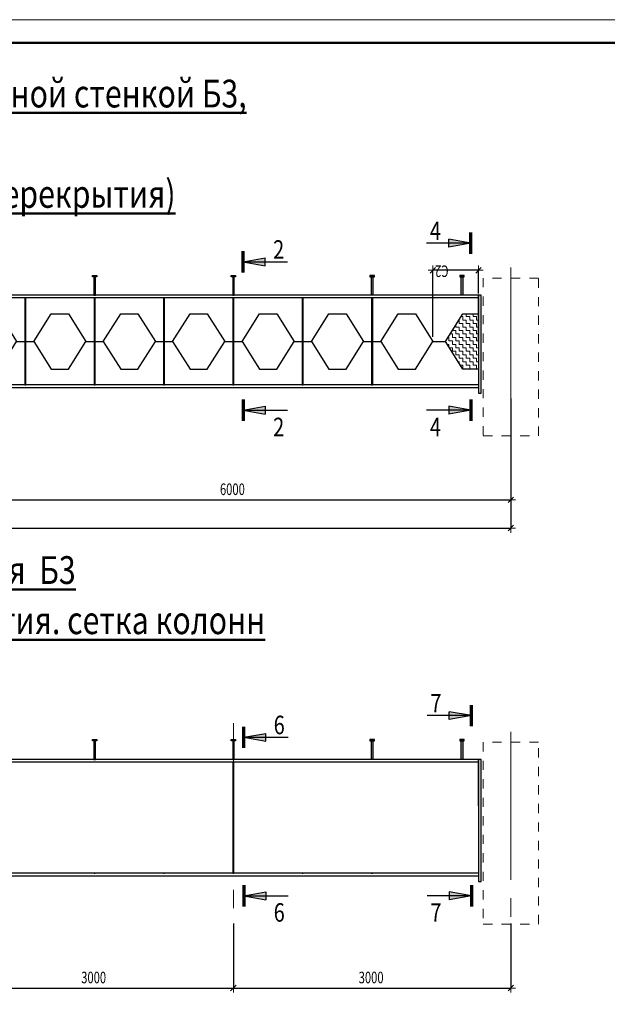
# Model space of a CAD drawing. Units: metres. Extents: x -424 to 646, y -663 to 5.
# Drawn here: x -403 to -396, y -28 to -17 of the extents above; entities that cross this region are included whole.
import ezdxf

# ---------------------------------------------------------------- set-up
doc = ezdxf.new("R2010")
doc.units = ezdxf.units.M
doc.header["$PDMODE"] = 65
doc.linetypes.add('STRICHPUNKT2_S5', pattern=[2.2, 1.6, -0.2, 0.2, -0.2])
doc.linetypes.add('VERDECKT2_S2', pattern=[0.027, 0.02, -0.007])
for name, color, linetype, lineweight in [('Fills', 7, 'Continuous', 13), ('Label', 7, 'Continuous', 25), ('Patterns', 7, 'Continuous', 13), ('Standard', 7, 'Continuous', 25)]:
    doc.layers.add(name, color=color, linetype=linetype, lineweight=lineweight)
doc.styles.add('ARIAL', font='arial.ttf')
doc.dimstyles.new('DIMSTYLE_21', dxfattribs={"dimtxt": 0.125, "dimasz": 0.1, "dimexe": 0, "dimexo": 0, "dimgap": 0.0625, "dimtad": 2, "dimdec": 0, "dimlfac": 1000, "dimrnd": 1, "dimzin": 12, "dimdsep": 46, "dimtxsty": 'ARIAL', "dimblk1": 'ALL_ML_STRICH', "dimblk2": 'ALL_ML_STRICH', "dimsah": 1, "dimcen": 0, "dimclrd": 7, "dimclre": 7, "dimclrt": 7, "dimadec": 0, "dimazin": 0, "dimtfac": 1, "dimtdec": 0, "dimtix": 1, "dimtmove": 2, "dimatfit": 3, "dimfxl": 0, "dimtzin": 0, "dimlwd": 0, "dimlwe": 13, "dimarcsym": 0})

# ---------------------------------------------------------------- blocks, each defined once
blk = doc.blocks.new('СЛОЖНЫЙ_ОБЪЕКТ_1011')
at = {"layer": 'Standard', "color": 7, "linetype": 'Continuous', "lineweight": 13, "transparency": 33554687}
blk.add_line((-424.074, -17.378), (-383.874, -17.378), dxfattribs=at)
at = {"layer": 'Standard', "color": 7, "linetype": 'Continuous', "lineweight": 50, "transparency": 33554687}
blk.add_lwpolyline([(-393.374, -38.128), (-423.074, -38.128), (-423.074, -17.628), (-384.124, -17.628), (-384.124, -35.378), (-393.374, -35.378), (-393.374, -38.128)], close=True, dxfattribs=at)
at = {"layer": 'Standard', "color": 7, "linetype": 'Continuous', "lineweight": 35, "transparency": 33554687}
blk.add_lwpolyline([(-393.374, -38.128), (-423.074, -38.128), (-423.074, -17.628), (-384.124, -17.628), (-384.124, -35.378), (-393.374, -35.378), (-393.374, -38.128)], close=True, dxfattribs=at)
blk = doc.blocks.new('СЛОЖНЫЙ_ОБЪЕКТ_1054')
at = {"layer": 'Standard', "color": 7, "linetype": 'Continuous', "lineweight": 25, "transparency": 33554687}
for p, q in [((-409.146, -20.356), (-409.146, -21.416)), ((-409.116, -20.356), (-409.146, -20.356)), ((-409.116, -20.356), (-409.116, -20.856)), ((-409.116, -21.416), (-409.116, -20.356)), ((-397.705, -20.356), (-409.116, -20.356)), ((-397.705, -20.386), (-409.116, -20.386)), ((-406.361, -20.386), (-406.361, -21.326)), ((-406.349, -20.386), (-406.361, -20.386)), ((-406.349, -21.326), (-406.349, -20.386)), ((-403.349, -20.386), (-403.361, -20.386)), ((-400.361, -20.386), (-400.361, -21.326)), ((-400.349, -20.386), (-400.361, -20.386)), ((-400.349, -21.326), (-400.349, -20.386)), ((-397.705, -20.856), (-397.705, -20.356)), ((-397.705, -20.356), (-397.705, -21.416)), ((-397.675, -20.356), (-397.705, -20.356)), ((-397.675, -21.416), (-397.675, -20.356)), ((-408.512, -20.856), (-408.324, -20.556)), ((-408.512, -20.856), (-408.324, -20.556)), ((-408.324, -20.556), (-408.137, -20.556)), ((-408.324, -20.556), (-408.137, -20.556)), ((-408.137, -20.556), (-407.949, -20.856)), ((-408.137, -20.556), (-407.949, -20.856)), ((-407.762, -20.856), (-407.574, -20.556)), ((-407.762, -20.856), (-407.574, -20.556)), ((-407.574, -20.556), (-407.387, -20.556)), ((-407.574, -20.556), (-407.387, -20.556)), ((-407.387, -20.556), (-407.199, -20.856)), ((-407.387, -20.556), (-407.199, -20.856)), ((-407.012, -20.856), (-406.824, -20.556)), ((-407.012, -20.856), (-406.824, -20.556)), ((-406.824, -20.556), (-406.637, -20.556)), ((-406.824, -20.556), (-406.637, -20.556)), ((-406.637, -20.556), (-406.449, -20.856)), ((-406.637, -20.556), (-406.449, -20.856)), ((-406.262, -20.856), (-406.074, -20.556)), ((-406.262, -20.856), (-406.074, -20.556)), ((-406.074, -20.556), (-405.887, -20.556)), ((-406.074, -20.556), (-405.887, -20.556)), ((-405.887, -20.556), (-405.699, -20.856)), ((-405.887, -20.556), (-405.699, -20.856)), ((-405.512, -20.856), (-405.324, -20.556)), ((-405.512, -20.856), (-405.324, -20.556)), ((-405.324, -20.556), (-405.137, -20.556)), ((-405.324, -20.556), (-405.137, -20.556)), ((-405.137, -20.556), (-404.949, -20.856)), ((-405.137, -20.556), (-404.949, -20.856)), ((-404.762, -20.856), (-404.574, -20.556)), ((-404.762, -20.856), (-404.574, -20.556)), ((-404.574, -20.556), (-404.387, -20.556)), ((-404.574, -20.556), (-404.387, -20.556)), ((-404.387, -20.556), (-404.199, -20.856)), ((-404.387, -20.556), (-404.199, -20.856)), ((-404.012, -20.856), (-403.824, -20.556)), ((-404.012, -20.856), (-403.824, -20.556)), ((-403.824, -20.556), (-403.637, -20.556)), ((-403.824, -20.556), (-403.637, -20.556)), ((-403.637, -20.556), (-403.455, -20.846)), ((-403.637, -20.556), (-403.455, -20.846)), ((-403.255, -20.846), (-403.074, -20.556)), ((-403.255, -20.846), (-403.074, -20.556)), ((-403.074, -20.556), (-402.887, -20.556)), ((-403.074, -20.556), (-402.887, -20.556)), ((-402.887, -20.556), (-402.699, -20.856)), ((-402.887, -20.556), (-402.699, -20.856)), ((-402.512, -20.856), (-402.324, -20.556)), ((-402.512, -20.856), (-402.324, -20.556)), ((-402.324, -20.556), (-402.137, -20.556)), ((-402.324, -20.556), (-402.137, -20.556)), ((-402.137, -20.556), (-401.949, -20.856)), ((-402.137, -20.556), (-401.949, -20.856)), ((-401.762, -20.856), (-401.574, -20.556)), ((-401.762, -20.856), (-401.574, -20.556)), ((-401.574, -20.556), (-401.387, -20.556)), ((-401.574, -20.556), (-401.387, -20.556)), ((-401.387, -20.556), (-401.199, -20.856)), ((-401.387, -20.556), (-401.199, -20.856)), ((-401.012, -20.856), (-400.824, -20.556)), ((-401.012, -20.856), (-400.824, -20.556)), ((-400.824, -20.556), (-400.637, -20.556)), ((-400.824, -20.556), (-400.637, -20.556)), ((-400.637, -20.556), (-400.449, -20.856)), ((-400.637, -20.556), (-400.449, -20.856)), ((-400.262, -20.856), (-400.074, -20.556)), ((-400.262, -20.856), (-400.074, -20.556)), ((-400.074, -20.556), (-399.887, -20.556)), ((-400.074, -20.556), (-399.887, -20.556)), ((-399.887, -20.556), (-399.699, -20.856)), ((-399.887, -20.556), (-399.699, -20.856)), ((-399.512, -20.856), (-399.324, -20.556)), ((-399.512, -20.856), (-399.324, -20.556)), ((-399.324, -20.556), (-399.137, -20.556)), ((-399.324, -20.556), (-399.137, -20.556)), ((-399.137, -20.556), (-398.949, -20.856)), ((-399.137, -20.556), (-398.949, -20.856)), ((-398.762, -20.856), (-398.574, -20.556)), ((-398.762, -20.856), (-398.574, -20.556)), ((-398.574, -20.556), (-398.386, -20.556)), ((-398.574, -20.556), (-398.386, -20.556)), ((-398.386, -20.556), (-398.199, -20.856)), ((-398.386, -20.556), (-398.199, -20.856)), ((-409.116, -20.856), (-408.887, -20.856)), ((-409.116, -20.856), (-408.887, -20.856)), ((-409.116, -21.356), (-409.116, -20.856)), ((-409.116, -20.856), (-408.887, -20.856)), ((-408.887, -20.856), (-408.699, -20.856)), ((-408.887, -20.856), (-408.699, -20.856)), ((-408.887, -20.856), (-408.699, -20.856)), ((-408.699, -20.856), (-408.512, -20.856)), ((-408.699, -20.856), (-408.512, -20.856)), ((-408.699, -20.856), (-408.512, -20.856)), ((-408.512, -20.856), (-408.324, -21.156)), ((-408.137, -21.156), (-407.949, -20.856)), ((-407.949, -20.856), (-407.762, -20.856)), ((-407.949, -20.856), (-407.762, -20.856)), ((-407.949, -20.856), (-407.762, -20.856)), ((-407.762, -20.856), (-407.574, -21.156)), ((-407.387, -21.156), (-407.199, -20.856)), ((-407.199, -20.856), (-407.012, -20.856)), ((-407.199, -20.856), (-407.012, -20.856)), ((-407.199, -20.856), (-407.012, -20.856)), ((-407.012, -20.856), (-406.824, -21.156)), ((-406.637, -21.156), (-406.449, -20.856)), ((-406.449, -20.856), (-406.262, -20.856)), ((-406.449, -20.856), (-406.262, -20.856)), ((-406.449, -20.856), (-406.262, -20.856)), ((-406.262, -20.856), (-406.074, -21.156)), ((-405.887, -21.156), (-405.699, -20.856)), ((-405.699, -20.856), (-405.512, -20.856)), ((-405.699, -20.856), (-405.512, -20.856)), ((-405.699, -20.856), (-405.512, -20.856)), ((-405.512, -20.856), (-405.324, -21.156)), ((-405.137, -21.156), (-404.949, -20.856)), ((-404.949, -20.856), (-404.762, -20.856)), ((-404.949, -20.856), (-404.762, -20.856)), ((-404.949, -20.856), (-404.762, -20.856)), ((-404.762, -20.856), (-404.574, -21.156)), ((-404.387, -21.156), (-404.199, -20.856)), ((-404.199, -20.856), (-404.012, -20.856)), ((-404.199, -20.856), (-404.012, -20.856)), ((-404.199, -20.856), (-404.012, -20.856)), ((-404.012, -20.856), (-403.824, -21.156)), ((-402.887, -21.156), (-402.699, -20.856)), ((-402.699, -20.856), (-402.512, -20.856)), ((-402.699, -20.856), (-402.512, -20.856)), ((-402.699, -20.856), (-402.512, -20.856)), ((-402.512, -20.856), (-402.324, -21.156)), ((-402.137, -21.156), (-401.949, -20.856)), ((-401.949, -20.856), (-401.762, -20.856)), ((-401.949, -20.856), (-401.762, -20.856)), ((-401.949, -20.856), (-401.762, -20.856)), ((-401.762, -20.856), (-401.574, -21.156)), ((-401.387, -21.156), (-401.199, -20.856)), ((-401.199, -20.856), (-401.012, -20.856)), ((-401.199, -20.856), (-401.012, -20.856)), ((-401.199, -20.856), (-401.012, -20.856)), ((-401.012, -20.856), (-400.824, -21.156)), ((-400.637, -21.156), (-400.449, -20.856)), ((-400.449, -20.856), (-400.262, -20.856)), ((-400.449, -20.856), (-400.262, -20.856)), ((-400.449, -20.856), (-400.262, -20.856)), ((-400.262, -20.856), (-400.074, -21.156)), ((-399.887, -21.156), (-399.699, -20.856)), ((-399.699, -20.856), (-399.512, -20.856)), ((-399.699, -20.856), (-399.512, -20.856)), ((-399.699, -20.856), (-399.512, -20.856)), ((-399.512, -20.856), (-399.324, -21.156)), ((-399.137, -21.156), (-398.949, -20.856)), ((-398.949, -20.856), (-398.762, -20.856)), ((-398.949, -20.856), (-398.762, -20.856)), ((-398.949, -20.856), (-398.762, -20.856)), ((-398.762, -20.856), (-398.574, -21.156)), ((-398.386, -21.156), (-398.199, -20.856)), ((-398.199, -20.856), (-398.061, -20.856)), ((-398.199, -20.856), (-398.061, -20.856)), ((-398.199, -20.856), (-398.061, -20.856)), ((-397.705, -20.856), (-397.705, -21.356)), ((-403.637, -21.156), (-403.455, -20.866)), ((-403.255, -20.866), (-403.074, -21.156)), ((-408.324, -21.156), (-408.137, -21.156)), ((-407.574, -21.156), (-407.387, -21.156)), ((-406.824, -21.156), (-406.637, -21.156)), ((-406.074, -21.156), (-405.887, -21.156)), ((-405.324, -21.156), (-405.137, -21.156)), ((-404.574, -21.156), (-404.387, -21.156)), ((-403.824, -21.156), (-403.637, -21.156)), ((-403.074, -21.156), (-402.887, -21.156)), ((-402.324, -21.156), (-402.137, -21.156)), ((-401.574, -21.156), (-401.387, -21.156)), ((-400.824, -21.156), (-400.637, -21.156)), ((-400.074, -21.156), (-399.887, -21.156)), ((-399.324, -21.156), (-399.137, -21.156)), ((-398.574, -21.156), (-398.386, -21.156)), ((-397.705, -21.326), (-409.116, -21.326)), ((-397.705, -21.356), (-409.116, -21.356)), ((-406.361, -21.326), (-406.349, -21.326)), ((-403.361, -21.326), (-403.349, -21.326)), ((-400.361, -21.326), (-400.349, -21.326)), ((-409.146, -21.416), (-409.116, -21.416)), ((-397.705, -21.416), (-397.675, -21.416))]:
    blk.add_line(p, q, dxfattribs=at)
blk = doc.blocks.new('СЛОЖНЫЙ_ОБЪЕКТ_1058')
at = {"layer": 'Fills', "linetype": 'Continuous', "lineweight": 25, "true_color": 0x000000, "transparency": 33554687}
for points in [[(-401.88, -20.142), (-401.88, -20.156), (-401.831, -20.156), (-401.831, -20.142)], [(-401.863, -20.156), (-401.863, -20.356), (-401.847, -20.356), (-401.847, -20.156)]]:
    blk.add_hatch(color=18, dxfattribs=at).paths.add_polyline_path(points)
at = {"layer": 'Standard', "color": 7, "linetype": 'Continuous', "lineweight": 25, "transparency": 33554687}
for p, q in [((-401.88, -20.156), (-401.88, -20.142)), ((-401.88, -20.142), (-401.831, -20.142)), ((-401.831, -20.156), (-401.88, -20.156)), ((-401.847, -20.156), (-401.863, -20.156)), ((-401.863, -20.156), (-401.863, -20.356)), ((-401.847, -20.356), (-401.847, -20.156)), ((-401.831, -20.142), (-401.831, -20.156)), ((-401.863, -20.356), (-401.847, -20.356))]:
    blk.add_line(p, q, dxfattribs=at)
blk = doc.blocks.new('СЛОЖНЫЙ_ОБЪЕКТ_1060')
at = {"layer": 'Fills', "linetype": 'Continuous', "lineweight": 25, "true_color": 0x000000, "transparency": 33554687}
for points in [[(-400.38, -20.142), (-400.38, -20.156), (-400.331, -20.156), (-400.331, -20.142)], [(-400.363, -20.156), (-400.363, -20.356), (-400.347, -20.356), (-400.347, -20.156)]]:
    blk.add_hatch(color=18, dxfattribs=at).paths.add_polyline_path(points)
at = {"layer": 'Standard', "color": 7, "linetype": 'Continuous', "lineweight": 25, "transparency": 33554687}
for p, q in [((-400.38, -20.156), (-400.38, -20.142)), ((-400.38, -20.142), (-400.331, -20.142)), ((-400.331, -20.156), (-400.38, -20.156)), ((-400.347, -20.156), (-400.363, -20.156)), ((-400.363, -20.156), (-400.363, -20.356)), ((-400.347, -20.356), (-400.347, -20.156)), ((-400.331, -20.142), (-400.331, -20.156)), ((-400.363, -20.356), (-400.347, -20.356))]:
    blk.add_line(p, q, dxfattribs=at)
blk = doc.blocks.new('СЛОЖНЫЙ_ОБЪЕКТ_1061')
at = {"layer": 'Fills', "linetype": 'Continuous', "lineweight": 25, "true_color": 0x000000, "transparency": 33554687}
for points in [[(-398.831, -20.142), (-398.831, -20.156), (-398.88, -20.156), (-398.88, -20.142)], [(-398.847, -20.156), (-398.847, -20.356), (-398.863, -20.356), (-398.863, -20.156)]]:
    blk.add_hatch(color=18, dxfattribs=at).paths.add_polyline_path(points, flags=16)
at = {"layer": 'Standard', "color": 7, "linetype": 'Continuous', "lineweight": 25, "transparency": 33554687}
for p, q in [((-398.831, -20.142), (-398.88, -20.142)), ((-398.88, -20.142), (-398.88, -20.156)), ((-398.88, -20.156), (-398.831, -20.156)), ((-398.863, -20.356), (-398.863, -20.156)), ((-398.863, -20.156), (-398.847, -20.156)), ((-398.847, -20.156), (-398.847, -20.356)), ((-398.831, -20.156), (-398.831, -20.142)), ((-398.847, -20.356), (-398.863, -20.356))]:
    blk.add_line(p, q, dxfattribs=at)
blk = doc.blocks.new('СЛОЖНЫЙ_ОБЪЕКТ_1062')
at = {"layer": 'Fills', "linetype": 'Continuous', "lineweight": 25, "true_color": 0x000000, "transparency": 33554687}
for points in [[(-397.859, -20.142), (-397.859, -20.156), (-397.908, -20.156), (-397.908, -20.142)], [(-397.875, -20.156), (-397.875, -20.356), (-397.891, -20.356), (-397.891, -20.156)]]:
    blk.add_hatch(color=18, dxfattribs=at).paths.add_polyline_path(points, flags=16)
at = {"layer": 'Standard', "color": 7, "linetype": 'Continuous', "lineweight": 25, "transparency": 33554687}
for p, q in [((-397.859, -20.142), (-397.908, -20.142)), ((-397.908, -20.142), (-397.908, -20.156)), ((-397.908, -20.156), (-397.859, -20.156)), ((-397.891, -20.356), (-397.891, -20.156)), ((-397.891, -20.156), (-397.875, -20.156)), ((-397.875, -20.156), (-397.875, -20.356)), ((-397.859, -20.156), (-397.859, -20.142)), ((-397.875, -20.356), (-397.891, -20.356))]:
    blk.add_line(p, q, dxfattribs=at)
blk = doc.blocks.new('СЛОЖНЫЙ_ОБЪЕКТ_1070')
at = {"layer": 'Standard', "linetype": 'Continuous', "lineweight": 25, "true_color": 0x001014, "transparency": 33554687}
blk.add_hatch(color=168, dxfattribs=at).paths.add_polyline_path([(-400.249, -19.995), (-400.01, -19.953), (-400.01, -20.038)], flags=16)
at = {"layer": 'Standard', "color": 7, "linetype": 'Continuous', "lineweight": 70, "transparency": 33554687}
blk.add_line((-400.249, -20.11), (-400.249, -19.881), dxfattribs=at)
at = {"layer": 'Standard', "color": 7, "linetype": 'Continuous', "lineweight": 25, "transparency": 33554687}
for q in [(-400.01, -19.953), (-399.77, -19.995)]:
    blk.add_line((-400.249, -19.995), q, dxfattribs=at)
blk.add_lwpolyline([(-400.249, -19.995), (-400.01, -20.038), (-400.01, -19.953)], dxfattribs=at)
blk = doc.blocks.new('СЛОЖНЫЙ_ОБЪЕКТ_1071')
at = {"layer": 'Standard', "linetype": 'Continuous', "lineweight": 25, "true_color": 0x001014, "transparency": 33554687}
blk.add_hatch(color=168, dxfattribs=at).paths.add_polyline_path([(-400.249, -21.599), (-400.01, -21.642), (-400.01, -21.556)])
at = {"layer": 'Standard', "color": 7, "linetype": 'Continuous', "lineweight": 70, "transparency": 33554687}
blk.add_line((-400.249, -21.484), (-400.249, -21.714), dxfattribs=at)
at = {"layer": 'Standard', "color": 7, "linetype": 'Continuous', "lineweight": 25, "transparency": 33554687}
for q in [(-400.01, -21.642), (-399.77, -21.599)]:
    blk.add_line((-400.249, -21.599), q, dxfattribs=at)
blk.add_lwpolyline([(-400.249, -21.599), (-400.01, -21.556), (-400.01, -21.642)], dxfattribs=at)
blk = doc.blocks.new('СЛОЖНЫЙ_ОБЪЕКТ_1072')
at = {"layer": 'Standard', "linetype": 'Continuous', "lineweight": 25, "true_color": 0x001014, "transparency": 33554687}
blk.add_hatch(color=168, dxfattribs=at).paths.add_polyline_path([(-397.787, -21.599), (-398.027, -21.642), (-398.027, -21.556)], flags=16)
at = {"layer": 'Standard', "color": 7, "linetype": 'Continuous', "lineweight": 70, "transparency": 33554687}
blk.add_line((-397.787, -21.484), (-397.787, -21.714), dxfattribs=at)
at = {"layer": 'Standard', "color": 7, "linetype": 'Continuous', "lineweight": 25, "transparency": 33554687}
for q in [(-398.266, -21.599), (-398.027, -21.642)]:
    blk.add_line((-397.787, -21.599), q, dxfattribs=at)
blk.add_lwpolyline([(-397.787, -21.599), (-398.027, -21.556), (-398.027, -21.642)], dxfattribs=at)
blk = doc.blocks.new('СЛОЖНЫЙ_ОБЪЕКТ_1076')
at = {"layer": 'Standard', "linetype": 'Continuous', "lineweight": 25, "true_color": 0x001014, "transparency": 33554687}
blk.add_hatch(color=168, dxfattribs=at).paths.add_polyline_path([(-397.787, -19.793), (-398.027, -19.751), (-398.027, -19.836)])
at = {"layer": 'Standard', "color": 7, "linetype": 'Continuous', "lineweight": 70, "transparency": 33554687}
blk.add_line((-397.787, -19.908), (-397.787, -19.679), dxfattribs=at)
at = {"layer": 'Standard', "color": 7, "linetype": 'Continuous', "lineweight": 25, "transparency": 33554687}
for q in [(-398.266, -19.793), (-398.027, -19.751)]:
    blk.add_line((-397.787, -19.793), q, dxfattribs=at)
blk.add_lwpolyline([(-397.787, -19.793), (-398.027, -19.836), (-398.027, -19.751)], dxfattribs=at)
blk = doc.blocks.new('СЛОЖНЫЙ_ОБЪЕКТ_1081')
at = {"layer": 'Standard', "linetype": 'Continuous', "lineweight": 25, "true_color": 0x001014, "transparency": 33554687}
blk.add_hatch(color=168, dxfattribs=at).paths.add_polyline_path([(-400.243, -26.846), (-400.004, -26.889), (-400.004, -26.803)])
at = {"layer": 'Standard', "color": 7, "linetype": 'Continuous', "lineweight": 70, "transparency": 33554687}
blk.add_line((-400.243, -26.731), (-400.243, -26.961), dxfattribs=at)
at = {"layer": 'Standard', "color": 7, "linetype": 'Continuous', "lineweight": 25, "transparency": 33554687}
for q in [(-400.004, -26.889), (-399.764, -26.846)]:
    blk.add_line((-400.243, -26.846), q, dxfattribs=at)
blk.add_lwpolyline([(-400.243, -26.846), (-400.004, -26.803), (-400.004, -26.889)], dxfattribs=at)
blk = doc.blocks.new('СЛОЖНЫЙ_ОБЪЕКТ_1082')
at = {"layer": 'Standard', "linetype": 'Continuous', "lineweight": 25, "true_color": 0x001014, "transparency": 33554687}
blk.add_hatch(color=168, dxfattribs=at).paths.add_polyline_path([(-397.781, -26.846), (-398.021, -26.889), (-398.021, -26.803)], flags=16)
at = {"layer": 'Standard', "color": 7, "linetype": 'Continuous', "lineweight": 70, "transparency": 33554687}
blk.add_line((-397.781, -26.731), (-397.781, -26.961), dxfattribs=at)
at = {"layer": 'Standard', "color": 7, "linetype": 'Continuous', "lineweight": 25, "transparency": 33554687}
for q in [(-398.26, -26.846), (-398.021, -26.889)]:
    blk.add_line((-397.781, -26.846), q, dxfattribs=at)
blk.add_lwpolyline([(-397.781, -26.846), (-398.021, -26.803), (-398.021, -26.889)], dxfattribs=at)
blk = doc.blocks.new('СЛОЖНЫЙ_ОБЪЕКТ_1084')
at = {"layer": 'Standard', "linetype": 'Continuous', "lineweight": 25, "true_color": 0x001014, "transparency": 33554687}
blk.add_hatch(color=168, dxfattribs=at).paths.add_polyline_path([(-400.243, -25.134), (-400.004, -25.092), (-400.004, -25.177)], flags=16)
at = {"layer": 'Standard', "color": 7, "linetype": 'Continuous', "lineweight": 70, "transparency": 33554687}
blk.add_line((-400.243, -25.249), (-400.243, -25.02), dxfattribs=at)
at = {"layer": 'Standard', "color": 7, "linetype": 'Continuous', "lineweight": 25, "transparency": 33554687}
for q in [(-400.004, -25.092), (-399.764, -25.134)]:
    blk.add_line((-400.243, -25.134), q, dxfattribs=at)
blk.add_lwpolyline([(-400.243, -25.134), (-400.004, -25.177), (-400.004, -25.092)], dxfattribs=at)
blk = doc.blocks.new('СЛОЖНЫЙ_ОБЪЕКТ_1090')
at = {"layer": 'Fills', "linetype": 'Continuous', "lineweight": 25, "true_color": 0x000000, "transparency": 33554687}
for points in [[(-401.88, -25.159), (-401.88, -25.173), (-401.831, -25.173), (-401.831, -25.159)], [(-401.863, -25.173), (-401.863, -25.373), (-401.847, -25.373), (-401.847, -25.173)]]:
    blk.add_hatch(color=18, dxfattribs=at).paths.add_polyline_path(points)
at = {"layer": 'Standard', "color": 7, "linetype": 'Continuous', "lineweight": 25, "transparency": 33554687}
for p, q in [((-401.88, -25.173), (-401.88, -25.159)), ((-401.88, -25.159), (-401.831, -25.159)), ((-401.831, -25.173), (-401.88, -25.173)), ((-401.847, -25.173), (-401.863, -25.173)), ((-401.863, -25.173), (-401.863, -25.373)), ((-401.847, -25.373), (-401.847, -25.173)), ((-401.831, -25.159), (-401.831, -25.173)), ((-401.863, -25.373), (-401.847, -25.373))]:
    blk.add_line(p, q, dxfattribs=at)
blk = doc.blocks.new('СЛОЖНЫЙ_ОБЪЕКТ_1092')
at = {"layer": 'Fills', "linetype": 'Continuous', "lineweight": 25, "true_color": 0x000000, "transparency": 33554687}
for points in [[(-400.38, -25.159), (-400.38, -25.173), (-400.331, -25.173), (-400.331, -25.159)], [(-400.363, -25.173), (-400.363, -25.373), (-400.347, -25.373), (-400.347, -25.173)]]:
    blk.add_hatch(color=18, dxfattribs=at).paths.add_polyline_path(points)
at = {"layer": 'Standard', "color": 7, "linetype": 'Continuous', "lineweight": 25, "transparency": 33554687}
for p, q in [((-400.38, -25.173), (-400.38, -25.159)), ((-400.38, -25.159), (-400.331, -25.159)), ((-400.331, -25.173), (-400.38, -25.173)), ((-400.347, -25.173), (-400.363, -25.173)), ((-400.363, -25.173), (-400.363, -25.373)), ((-400.347, -25.373), (-400.347, -25.173)), ((-400.331, -25.159), (-400.331, -25.173)), ((-400.363, -25.373), (-400.347, -25.373))]:
    blk.add_line(p, q, dxfattribs=at)
blk = doc.blocks.new('СЛОЖНЫЙ_ОБЪЕКТ_1093')
at = {"layer": 'Fills', "linetype": 'Continuous', "lineweight": 25, "true_color": 0x000000, "transparency": 33554687}
for points in [[(-398.831, -25.159), (-398.831, -25.173), (-398.88, -25.173), (-398.88, -25.159)], [(-398.847, -25.173), (-398.847, -25.373), (-398.863, -25.373), (-398.863, -25.173)]]:
    blk.add_hatch(color=18, dxfattribs=at).paths.add_polyline_path(points, flags=16)
at = {"layer": 'Standard', "color": 7, "linetype": 'Continuous', "lineweight": 25, "transparency": 33554687}
for p, q in [((-398.831, -25.159), (-398.88, -25.159)), ((-398.88, -25.159), (-398.88, -25.173)), ((-398.88, -25.173), (-398.831, -25.173)), ((-398.863, -25.373), (-398.863, -25.173)), ((-398.863, -25.173), (-398.847, -25.173)), ((-398.847, -25.173), (-398.847, -25.373)), ((-398.831, -25.173), (-398.831, -25.159)), ((-398.847, -25.373), (-398.863, -25.373))]:
    blk.add_line(p, q, dxfattribs=at)
blk = doc.blocks.new('СЛОЖНЫЙ_ОБЪЕКТ_1094')
at = {"layer": 'Fills', "linetype": 'Continuous', "lineweight": 25, "true_color": 0x000000, "transparency": 33554687}
for points in [[(-397.859, -25.159), (-397.859, -25.173), (-397.908, -25.173), (-397.908, -25.159)], [(-397.875, -25.173), (-397.875, -25.373), (-397.891, -25.373), (-397.891, -25.173)]]:
    blk.add_hatch(color=18, dxfattribs=at).paths.add_polyline_path(points, flags=16)
at = {"layer": 'Standard', "color": 7, "linetype": 'Continuous', "lineweight": 25, "transparency": 33554687}
for p, q in [((-397.859, -25.159), (-397.908, -25.159)), ((-397.908, -25.159), (-397.908, -25.173)), ((-397.908, -25.173), (-397.859, -25.173)), ((-397.891, -25.373), (-397.891, -25.173)), ((-397.891, -25.173), (-397.875, -25.173)), ((-397.875, -25.173), (-397.875, -25.373)), ((-397.859, -25.173), (-397.859, -25.159)), ((-397.875, -25.373), (-397.891, -25.373))]:
    blk.add_line(p, q, dxfattribs=at)
blk = doc.blocks.new('СЛОЖНЫЙ_ОБЪЕКТ_1096')
at = {"layer": 'Standard', "linetype": 'Continuous', "lineweight": 25, "true_color": 0x001014, "transparency": 33554687}
blk.add_hatch(color=168, dxfattribs=at).paths.add_polyline_path([(-397.781, -24.899), (-398.021, -24.857), (-398.021, -24.942)])
at = {"layer": 'Standard', "color": 7, "linetype": 'Continuous', "lineweight": 70, "transparency": 33554687}
blk.add_line((-397.781, -25.014), (-397.781, -24.785), dxfattribs=at)
at = {"layer": 'Standard', "color": 7, "linetype": 'Continuous', "lineweight": 25, "transparency": 33554687}
for q in [(-398.26, -24.899), (-398.021, -24.857)]:
    blk.add_line((-397.781, -24.899), q, dxfattribs=at)
blk.add_lwpolyline([(-397.781, -24.899), (-398.021, -24.942), (-398.021, -24.857)], dxfattribs=at)
blk = doc.blocks.new('ALL_ML_STRICH')
at = {"color": 0, "linetype": 'ByBlock', "lineweight": -2}
for p, q in [((-1, 0), (0.5, 0)), ((-0.3, -0.3), (0.3, 0.3)), ((0, -0.5), (0, 0.5))]:
    blk.add_line(p, q, dxfattribs=at)
blk = doc.blocks.new('*D2116')
at = {"layer": 'DEFPOINTS', "color": 7, "linetype": 'Continuous', "lineweight": 13, "transparency": 16777216}
for p in [(-409.355, -21.451), (-397.355, -21.451), (-409.355, -22.873)]:
    blk.add_point(p, dxfattribs=at)
at = {"layer": 'Standard', "color": 7, "linetype": 'Continuous', "lineweight": -2, "transparency": 16777216}
for p, q in [((-409.355, -21.471), (-409.355, -22.873)), ((-397.355, -21.471), (-397.355, -22.873)), ((-409.355, -22.873), (-397.355, -22.873))]:
    blk.add_line(p, q, dxfattribs=at)
at = {"layer": 'Standard', "color": 7, "linetype": 'Continuous', "lineweight": 13, "transparency": 16777216, "xscale": 0.1, "yscale": 0.1, "zscale": 0.1, "rotation": 180}
blk.add_blockref('ALL_ML_STRICH', (-409.355, -22.873), dxfattribs=at)
at = {"layer": 'Standard', "color": 7, "linetype": 'Continuous', "lineweight": 13, "transparency": 16777216, "xscale": 0.1, "yscale": 0.1, "zscale": 0.1}
blk.add_blockref('ALL_ML_STRICH', (-397.355, -22.873), dxfattribs=at)
at = {"layer": 'Standard', "color": 7, "linetype": 'Continuous', "lineweight": 13, "transparency": 16777216, "insert": (-403.37, -22.758), "char_height": 0.125, "width": 0.44643, "attachment_point": 5, "style": 'ARIAL'}
blk.add_mtext('\\W0.71;\\A1;{12000}', dxfattribs=at)
blk = doc.blocks.new('*D2118')
at = {"layer": 'DEFPOINTS', "color": 7, "linetype": 'Continuous', "lineweight": 13, "transparency": 16777216}
for p in [(-403.355, -21.85), (-397.355, -21.85), (-403.355, -22.567)]:
    blk.add_point(p, dxfattribs=at)
at = {"layer": 'Standard', "color": 7, "linetype": 'Continuous', "lineweight": -2, "transparency": 16777216}
for p, q in [((-403.355, -21.87), (-403.355, -22.567)), ((-397.355, -21.87), (-397.355, -22.567)), ((-403.355, -22.567), (-397.355, -22.567))]:
    blk.add_line(p, q, dxfattribs=at)
at = {"layer": 'Standard', "color": 7, "linetype": 'Continuous', "lineweight": 13, "transparency": 16777216, "xscale": 0.1, "yscale": 0.1, "zscale": 0.1, "rotation": 180}
blk.add_blockref('ALL_ML_STRICH', (-403.355, -22.567), dxfattribs=at)
at = {"layer": 'Standard', "color": 7, "linetype": 'Continuous', "lineweight": 13, "transparency": 16777216, "xscale": 0.1, "yscale": 0.1, "zscale": 0.1}
blk.add_blockref('ALL_ML_STRICH', (-397.355, -22.567), dxfattribs=at)
at = {"layer": 'Standard', "color": 7, "linetype": 'Continuous', "lineweight": 13, "transparency": 16777216, "insert": (-400.366, -22.453), "char_height": 0.125, "width": 0.35714, "attachment_point": 5, "style": 'ARIAL'}
blk.add_mtext('\\W0.71;\\A1;{6000}', dxfattribs=at)
blk = doc.blocks.new('*D2127')
at = {"layer": 'DEFPOINTS', "color": 7, "linetype": 'Continuous', "lineweight": 13, "transparency": 16777216}
for p in [(-397.705, -20.086), (-397.705, -20.386), (-398.199, -20.856)]:
    blk.add_point(p, dxfattribs=at)
at = {"layer": 'Standard', "color": 7, "linetype": 'Continuous', "lineweight": -2, "transparency": 16777216}
for p, q in [((-398.199, -20.806), (-398.199, -20.086)), ((-397.705, -20.086), (-398.199, -20.086)), ((-397.705, -20.336), (-397.705, -20.086))]:
    blk.add_line(p, q, dxfattribs=at)
at = {"layer": 'Standard', "color": 7, "linetype": 'Continuous', "lineweight": 13, "transparency": 16777216, "xscale": 0.1, "yscale": 0.1, "zscale": 0.1, "rotation": 180}
blk.add_blockref('ALL_ML_STRICH', (-398.199, -20.086), dxfattribs=at)
at = {"layer": 'Standard', "color": 7, "linetype": 'Continuous', "lineweight": 13, "transparency": 16777216, "xscale": 0.1, "yscale": 0.1, "zscale": 0.1}
blk.add_blockref('ALL_ML_STRICH', (-397.705, -20.086), dxfattribs=at)
at = {"layer": 'Standard', "color": 7, "linetype": 'Continuous', "lineweight": 13, "transparency": 16777216, "insert": (-398.029, -20.159), "char_height": 0.125, "width": 0.00625, "attachment_point": 1, "rotation": 180, "line_spacing_factor": 0.60241, "style": 'ARIAL'}
blk.add_mtext('\\W0.71;С2', dxfattribs=at)
blk = doc.blocks.new('*D2130')
at = {"layer": 'DEFPOINTS', "color": 7, "linetype": 'Continuous', "lineweight": 13, "transparency": 16777216}
for p in [(-403.355, -27.127), (-400.355, -27.127), (-403.355, -27.844)]:
    blk.add_point(p, dxfattribs=at)
at = {"layer": 'Standard', "color": 7, "linetype": 'Continuous', "lineweight": -2, "transparency": 16777216}
for p, q in [((-403.355, -27.147), (-403.355, -27.844)), ((-400.355, -27.147), (-400.355, -27.844)), ((-403.355, -27.844), (-400.355, -27.844))]:
    blk.add_line(p, q, dxfattribs=at)
at = {"layer": 'Standard', "color": 7, "linetype": 'Continuous', "lineweight": 13, "transparency": 16777216, "xscale": 0.1, "yscale": 0.1, "zscale": 0.1, "rotation": 180}
blk.add_blockref('ALL_ML_STRICH', (-403.355, -27.844), dxfattribs=at)
at = {"layer": 'Standard', "color": 7, "linetype": 'Continuous', "lineweight": 13, "transparency": 16777216, "xscale": 0.1, "yscale": 0.1, "zscale": 0.1}
blk.add_blockref('ALL_ML_STRICH', (-400.355, -27.844), dxfattribs=at)
at = {"layer": 'Standard', "color": 7, "linetype": 'Continuous', "lineweight": 13, "transparency": 16777216, "insert": (-401.866, -27.73), "char_height": 0.125, "width": 0.35714, "attachment_point": 5, "style": 'ARIAL'}
blk.add_mtext('\\W0.71;\\A1;{3000}', dxfattribs=at)
blk = doc.blocks.new('*D2131')
at = {"layer": 'DEFPOINTS', "color": 7, "linetype": 'Continuous', "lineweight": 13, "transparency": 16777216}
for p in [(-400.355, -27.127), (-397.355, -27.127), (-400.355, -27.844)]:
    blk.add_point(p, dxfattribs=at)
at = {"layer": 'Standard', "color": 7, "linetype": 'Continuous', "lineweight": -2, "transparency": 16777216}
for p, q in [((-400.355, -27.147), (-400.355, -27.844)), ((-397.355, -27.147), (-397.355, -27.844)), ((-400.355, -27.844), (-397.355, -27.844))]:
    blk.add_line(p, q, dxfattribs=at)
at = {"layer": 'Standard', "color": 7, "linetype": 'Continuous', "lineweight": 13, "transparency": 16777216, "xscale": 0.1, "yscale": 0.1, "zscale": 0.1, "rotation": 180}
blk.add_blockref('ALL_ML_STRICH', (-400.355, -27.844), dxfattribs=at)
at = {"layer": 'Standard', "color": 7, "linetype": 'Continuous', "lineweight": 13, "transparency": 16777216, "xscale": 0.1, "yscale": 0.1, "zscale": 0.1}
blk.add_blockref('ALL_ML_STRICH', (-397.355, -27.844), dxfattribs=at)
at = {"layer": 'Standard', "color": 7, "linetype": 'Continuous', "lineweight": 13, "transparency": 16777216, "insert": (-398.866, -27.73), "char_height": 0.125, "width": 0.35714, "attachment_point": 5, "style": 'ARIAL'}
blk.add_mtext('\\W0.71;\\A1;{3000}', dxfattribs=at)

msp = doc.modelspace()

# ---------------------------------------------------------------- hatches: boundary and pattern name
at = {"layer": 'Patterns', "linetype": 'Continuous', "lineweight": 13, "transparency": 33554687}
h = msp.add_hatch(dxfattribs=at)
h.set_pattern_fill('____', scale=0.0375, style=0, pattern_type=2)
h.set_pattern_definition([(0, (0.075, 0.075), (0.0375, 0.0375), [0.0375, -0.0375]), (90, (0.075, 0.075), (-0.0375, 0.0375), [0.0375, -0.0375])])
h.paths.add_polyline_path([(-398.0615, -20.8561), (-397.874, -21.1561), (-397.7053, -21.1561), (-397.7053, -20.5561), (-397.874, -20.5561)], flags=0)

# ---------------------------------------------------------------- linework, layer by layer
at = {"layer": 'Standard', "color": 7, "linetype": 'STRICHPUNKT2_S5', "lineweight": 13, "transparency": 33554687}
for p, q in [((-397.3553, -20.0571), (-397.3553, -22.0251)), ((-397.3553, -20.0571), (-397.3553, -22.0251)), ((-400.3553, -24.9811), (-400.3553, -27.1271)), ((-397.3553, -25.0741), (-397.3553, -27.3021)), ((-397.3553, -25.0741), (-397.3553, -27.3021))]:
    msp.add_line(p, q, dxfattribs=at)
at = {"layer": 'Standard', "color": 7, "linetype": 'VERDECKT2_S2', "lineweight": 13, "transparency": 33554687}
for p, q in [((-397.0553, -20.1701), (-397.6553, -20.1701)), ((-397.6553, -20.1701), (-397.6553, -21.8761)), ((-397.0553, -21.8761), (-397.0553, -20.1701)), ((-397.6553, -21.8761), (-397.0553, -21.8761)), ((-397.0553, -25.1871), (-397.6553, -25.1871)), ((-397.6553, -25.1871), (-397.6553, -27.1531)), ((-397.0553, -27.1531), (-397.0553, -25.1871)), ((-397.6553, -27.1531), (-397.0553, -27.1531))]:
    msp.add_line(p, q, dxfattribs=at)
at = {"layer": 'Standard', "color": 7, "linetype": 'Continuous', "lineweight": 25, "transparency": 33554687}
for p, q in [((-402.6113, -20.3861), (-402.6113, -21.3261)), ((-402.5993, -21.3261), (-402.5993, -20.3861)), ((-401.8613, -20.3861), (-401.8613, -21.3261)), ((-401.8493, -21.3261), (-401.8493, -20.3861)), ((-401.1113, -20.3861), (-401.1113, -21.3261)), ((-401.0993, -21.3261), (-401.0993, -20.3861)), ((-399.6113, -20.3861), (-399.6113, -21.3261)), ((-399.5993, -21.3261), (-399.5993, -20.3861)), ((-398.8613, -20.3861), (-398.8613, -21.3261)), ((-398.8493, -21.3261), (-398.8493, -20.3861)), ((-398.0615, -20.8561), (-397.874, -20.5561)), ((-397.874, -20.5561), (-397.7053, -20.5561)), ((-397.874, -21.1561), (-398.0615, -20.8561)), ((-397.7053, -21.1561), (-397.874, -21.1561)), ((-402.6113, -21.3261), (-402.5993, -21.3261)), ((-401.8613, -21.3261), (-401.8493, -21.3261)), ((-401.1113, -21.3261), (-401.0993, -21.3261)), ((-399.6113, -21.3261), (-399.5993, -21.3261)), ((-398.8613, -21.3261), (-398.8493, -21.3261)), ((-397.7053, -25.3731), (-409.1163, -25.3731)), ((-397.7053, -25.4031), (-409.1163, -25.4031)), ((-400.3613, -25.4031), (-400.3613, -26.6031)), ((-400.3493, -25.4031), (-400.3613, -25.4031)), ((-400.3493, -26.6031), (-400.3493, -25.4031)), ((-397.7053, -25.8731), (-397.7053, -25.3731)), ((-397.7053, -25.3731), (-397.7053, -26.6931)), ((-397.6753, -25.3731), (-397.7053, -25.3731)), ((-397.6753, -26.6931), (-397.6753, -25.3731)), ((-397.7053, -25.8731), (-397.7053, -26.6331)), ((-397.7053, -26.6031), (-409.1163, -26.6031)), ((-401.8613, -26.6031), (-401.8493, -26.6031)), ((-401.1113, -26.6031), (-401.0993, -26.6031)), ((-400.3613, -26.6031), (-400.3493, -26.6031)), ((-399.6113, -26.6031), (-399.5993, -26.6031)), ((-398.8613, -26.6031), (-398.8493, -26.6031)), ((-397.7053, -26.6331), (-409.1163, -26.6331)), ((-397.7053, -26.6931), (-397.6753, -26.6931))]:
    msp.add_line(p, q, dxfattribs=at)

# ---------------------------------------------------------------- block references
at = {"layer": 'Standard', "color": 7, "linetype": 'Continuous', "lineweight": 50, "transparency": 33554687}
msp.add_blockref('СЛОЖНЫЙ_ОБЪЕКТ_1011', (0, 0), dxfattribs=at)
at = {"layer": 'Standard', "color": 7, "linetype": 'Continuous', "lineweight": 25, "transparency": 33554687}
for name in ['СЛОЖНЫЙ_ОБЪЕКТ_1076', 'СЛОЖНЫЙ_ОБЪЕКТ_1070', 'СЛОЖНЫЙ_ОБЪЕКТ_1058', 'СЛОЖНЫЙ_ОБЪЕКТ_1060', 'СЛОЖНЫЙ_ОБЪЕКТ_1061', 'СЛОЖНЫЙ_ОБЪЕКТ_1062', 'СЛОЖНЫЙ_ОБЪЕКТ_1054', 'СЛОЖНЫЙ_ОБЪЕКТ_1071', 'СЛОЖНЫЙ_ОБЪЕКТ_1072', 'СЛОЖНЫЙ_ОБЪЕКТ_1096', 'СЛОЖНЫЙ_ОБЪЕКТ_1084', 'СЛОЖНЫЙ_ОБЪЕКТ_1090', 'СЛОЖНЫЙ_ОБЪЕКТ_1092', 'СЛОЖНЫЙ_ОБЪЕКТ_1093', 'СЛОЖНЫЙ_ОБЪЕКТ_1094', 'СЛОЖНЫЙ_ОБЪЕКТ_1081', 'СЛОЖНЫЙ_ОБЪЕКТ_1082']:
    msp.add_blockref(name, (0, 0), dxfattribs=at)

# ---------------------------------------------------------------- texts
at = {"layer": 'Label', "color": 7, "linetype": 'Continuous', "lineweight": 50, "transparency": 33554687, "char_height": 0.3, "attachment_point": 2, "line_spacing_factor": 1.084337, "style": 'ARIAL'}
for s, insert, width in [('\\A1;{\\L\\fArial|i0|b0;\\H0.300000;\\W0.800000;\\C7;Балки с перфорированной стенкой Б3, Б4\\l}\\P{\\L\\fArial|i0|b0;\\H0.300000;\\W0.800000;\\C7;(сборные плиты перекрытия)\\l}\\P', (-403.355, -18.0266), 6.696303), ('\\A1;{\\L\\fArial|i0|b0;\\H0.300000;\\W0.800000;\\C7;Балка сварная  Б3\\l}\\P{\\L\\fArial|i0|b0;\\H0.300000;\\W0.800000;\\C7;(Сборные плиты перекрытия. сетка колонн 12х12)\\l}\\P', (-403.505, -23.1766), 7.968232)]:
    msp.add_mtext(s, dxfattribs=dict(at, insert=insert, width=width))
at = {"layer": 'Standard', "color": 7, "linetype": 'Continuous', "lineweight": 35, "transparency": 33554687, "char_height": 0.2, "width": 0.204558, "attachment_point": 8, "style": 'ARIAL'}
for s, insert in [('\\W0.79;4', (-398.1711, -19.7597)), ('\\W0.79;2', (-399.8656, -19.9617)), ('\\W0.79;2', (-399.8656, -21.8801)), ('\\W0.79;4', (-398.1711, -21.8801)), ('\\W0.79;7', (-398.1651, -24.8657)), ('\\W0.79;6', (-399.8596, -25.1007)), ('\\W0.79;6', (-399.8596, -27.1271)), ('\\W0.79;7', (-398.1651, -27.1271))]:
    msp.add_mtext(s, dxfattribs=dict(at, insert=insert))

# ---------------------------------------------------------------- dimensions: what is measured, and where the dimension line sits
at = {"layer": 'Standard', "color": 7, "linetype": 'Continuous', "lineweight": 13, "transparency": 33554687}
dim = msp.add_linear_dim(base=(-398.199, -20.0865), p1=(-397.7053, -20.3361), p2=(-398.199, -20.8061), angle=180, text='\\W0.71;С2', dimstyle='DIMSTYLE_21', override={"dimpost": '<>', "dimclrd": 7, "dimclre": 7, "dimclrt": 7, "dimlwd": 0, "dimlwe": 13}, dxfattribs=at)
dim.commit()
dim.dimension.update_dxf_attribs({"geometry": '*D2127', "text_midpoint": (-397.9522, -20.024), "dimtype": 160})
for base, p1, p2, picture, middle in [((-397.3553, -22.8729), (-409.3553, -21.4712), (-397.3553, -21.4712), '*D2116', (-403.3695, -22.7583)), ((-397.3553, -22.5673), (-403.3553, -21.8701), (-397.3553, -21.8701), '*D2118', (-400.3661, -22.4527)), ((-400.3553, -27.8443), (-403.3553, -27.1471), (-400.3553, -27.1471), '*D2130', (-401.8661, -27.7296)), ((-397.3553, -27.8443), (-400.3553, -27.1471), (-397.3553, -27.1471), '*D2131', (-398.8661, -27.7296))]:
    dim = msp.add_linear_dim(base=base, p1=p1, p2=p2, dimstyle='DIMSTYLE_21', override={"dimpost": '<>', "dimclrd": 7, "dimclre": 7, "dimclrt": 7, "dimlwd": 0, "dimlwe": 13}, dxfattribs=at)
    dim.commit()
    dim.dimension.update_dxf_attribs({"geometry": picture, "text_midpoint": middle, "dimtype": 160})

doc.saveas('drawing.dxf')
